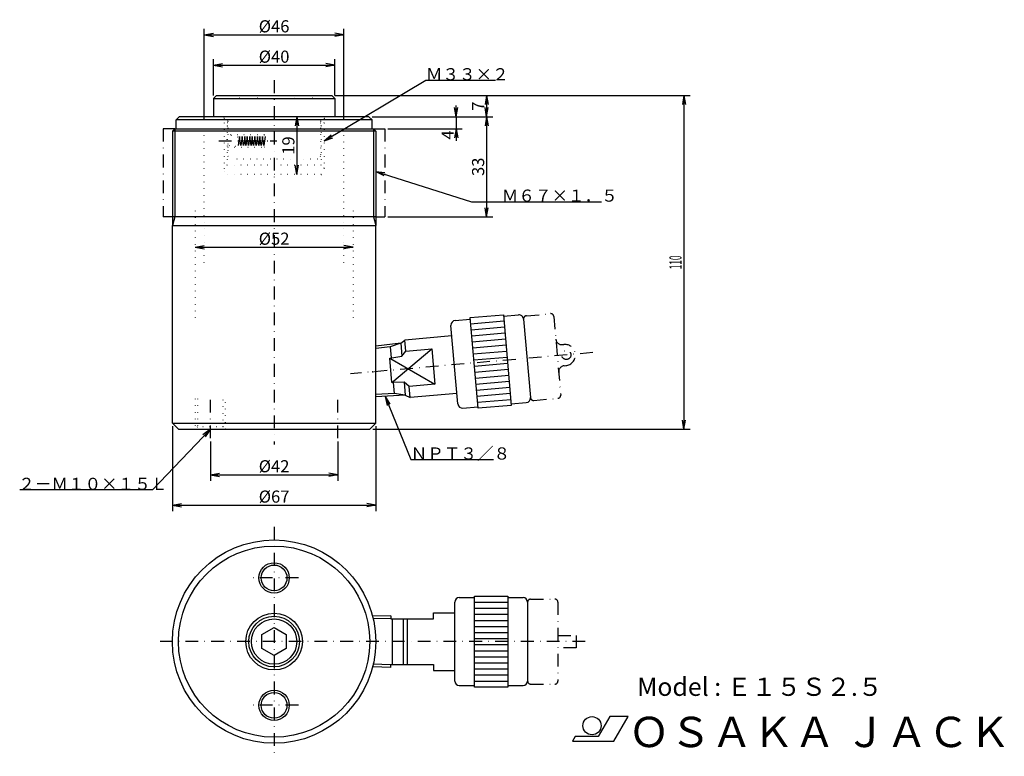
# Model space of a CAD drawing. Extents: x 1 to 326, y 7 to 250.
import ezdxf
from ezdxf.enums import TextEntityAlignment as Align

# ---------------------------------------------------------------- set-up
doc = ezdxf.new("R2010")
doc.units = 0
doc.header["$LTSCALE"] = 8.4
doc.linetypes.add('DASHDOT', pattern=[1, 0.5, -0.25, 0, -0.25])
doc.linetypes.add('DOT', pattern=[0.25, 0, -0.25])
for name, color, linetype in [('LEVEL001', 7, 'CONTINUOUS'), ('LEVEL003', 7, 'CONTINUOUS'), ('LEVEL004', 7, 'CONTINUOUS')]:
    doc.layers.add(name, color=color, linetype=linetype)
doc.styles.get("Standard").update_dxf_attribs({"font": 'TXT', "bigfont": 'BIGFONT'})

msp = doc.modelspace()

# ---------------------------------------------------------------- linework, layer by layer
at = {"layer": 'LEVEL001', "color": 1, "linetype": 'DASHDOT'}
for p, q in [((85, 230), (85, 110)), ((48.5, 214), (48.5, 185)), ((52.25, 214), (48.5, 214)), ((117.75, 214), (121.5, 214)), ((121.5, 214), (121.5, 185)), ((51.5, 185), (48.5, 185)), ((118.5, 185), (121.5, 185)), ((168.086, 152.392), (176.055, 153.089)), ((177.139, 152.18), (179.405, 126.279)), ((179.959, 142.89), (180.457, 142.934)), ((189.978, 140.253), (110.151, 133.27)), ((180.569, 135.917), (181.067, 135.961)), ((170.526, 124.498), (178.496, 125.195)), ((85, 82.8081), (85, 7.1919)), ((93, 66), (77, 66)), ((169.504, 59), (177.504, 59)), ((178.504, 58), (178.504, 32)), ((178.504, 47), (184.504, 47)), ((184.504, 47), (184.504, 43)), ((187.504, 45), (47.5, 45)), ((184.504, 43), (178.504, 43)), ((169.504, 31), (177.504, 31)), ((93, 24), (77, 24))]:
    msp.add_line(p, q, dxfattribs=at)
at = {"layer": 'LEVEL001', "color": 7, "linetype": 'CONTINUOUS'}
for p, q in [((66, 225), (65, 224)), ((65, 224), (65, 218)), ((65, 224), (105, 224)), ((66, 225), (104, 225)), ((104, 225), (105, 224)), ((105, 224), (105, 218)), ((52.75, 217), (53.75, 218)), ((116.25, 218), (53.75, 218)), ((117.25, 217), (116.25, 218)), ((52.75, 214), (52.75, 217)), ((117.25, 217), (52.75, 217)), ((117.25, 214), (117.25, 217)), ((52.25, 214), (51.5, 213.25)), ((51.5, 213.25), (51.5, 182.201)), ((52.25, 214), (117.75, 214)), ((117.75, 214), (118.5, 213.25)), ((118.5, 213.25), (118.5, 182.201)), ((51.5, 117), (51.5, 182.201)), ((51.5, 182.201), (118.5, 182.201)), ((118.5, 117), (118.5, 182.201)), ((149.569, 151.775), (160.527, 152.734)), ((160.527, 152.734), (163.142, 122.848)), ((160.571, 152.236), (165.552, 152.672)), ((145.534, 123.316), (143.268, 149.217)), ((144.632, 150.842), (149.613, 151.277)), ((152.184, 121.89), (149.569, 151.775)), ((167.177, 151.308), (169.443, 125.407)), ((126.712, 143.395), (118.5, 142.417)), ((126.712, 143.395), (128.116, 144.378)), ((126.712, 143.395), (127.091, 139.065)), ((143.573, 145.73), (128.116, 144.378)), ((128.435, 140.722), (128.116, 144.378)), ((123.833, 130.412), (136.92, 141.465)), ((127.091, 139.065), (128.435, 140.722)), ((128.435, 140.722), (136.92, 141.465)), ((136.92, 141.465), (137.936, 129.847)), ((123.129, 138.46), (127.091, 139.065)), ((123.129, 138.46), (137.936, 129.847)), ((123.833, 130.412), (123.129, 138.46)), ((127.84, 130.504), (123.833, 130.412)), ((127.84, 130.504), (128.219, 126.174)), ((129.452, 129.105), (127.84, 130.504)), ((137.936, 129.847), (129.452, 129.105)), ((129.772, 125.45), (129.452, 129.105)), ((145.229, 126.802), (129.772, 125.45)), ((128.219, 126.174), (118.5, 125.629)), ((128.219, 126.174), (129.772, 125.45)), ((163.098, 123.346), (168.079, 123.782)), ((147.159, 121.952), (152.14, 122.388)), ((163.142, 122.848), (152.184, 121.89)), ((51.5, 117), (53.5, 115)), ((51.5, 117), (118.5, 117)), ((118.5, 117), (116.5, 115)), ((53.5, 115), (116.5, 115)), ((146.004, 59.5), (151.004, 59.5)), ((151.004, 30), (151.004, 60)), ((151.004, 60), (162.004, 60)), ((162.004, 60), (162.004, 30)), ((162.004, 59.5), (167.004, 59.5)), ((144.504, 32), (144.504, 58)), ((168.504, 58), (168.504, 32)), ((123.504, 53.5185), (117.504, 53.331)), ((123.504, 53.5185), (123.504, 52.5)), ((123.504, 52.5), (137.504, 52.5)), ((127.504, 52.5), (127.504, 37.5)), ((128.987, 37.5), (128.987, 52.5)), ((137.504, 52.5), (137.504, 54.5)), ((137.504, 54.5), (144.504, 54.5)), ((81, 47.3094), (85, 49.6188)), ((85, 49.6188), (89, 47.3094)), ((81, 42.6906), (81, 47.3094)), ((89, 47.3094), (89, 42.6906)), ((85, 40.3812), (81, 42.6906)), ((89, 42.6906), (85, 40.3812)), ((123.504, 36.4815), (117.504, 36.669)), ((123.504, 36.4815), (123.504, 37.5)), ((123.504, 37.5), (137.504, 37.5)), ((137.504, 37.5), (137.504, 35.5)), ((137.504, 35.5), (144.504, 35.5)), ((146.004, 30.5), (151.004, 30.5)), ((162.004, 30), (151.004, 30)), ((162.004, 30.5), (167.004, 30.5))]:
    msp.add_line(p, q, dxfattribs=at)
at = {"layer": 'LEVEL001', "color": 3, "linetype": 'CONTINUOUS'}
for p, q in [((118.5, 213.25), (51.5, 213.25)), ((52.25, 214), (52.25, 185)), ((117.75, 214), (117.75, 185)), ((52.25, 185), (51.5, 182.201)), ((118.5, 185), (51.5, 185)), ((117.75, 185), (118.5, 182.201)), ((149.743, 149.783), (160.701, 150.742)), ((149.918, 147.791), (160.876, 148.749)), ((150.092, 145.798), (161.05, 146.757)), ((126.712, 143.395), (123.194, 142.115)), ((150.266, 143.806), (161.224, 144.765)), ((150.441, 141.814), (161.399, 142.772)), ((123.194, 142.115), (118.5, 141.556)), ((123.194, 142.115), (123.511, 138.493)), ((150.615, 139.821), (161.573, 140.78)), ((150.789, 137.829), (161.747, 138.787)), ((150.964, 135.836), (161.922, 136.795)), ((151.138, 133.844), (162.096, 134.803)), ((124.215, 130.445), (124.532, 126.824)), ((151.312, 131.852), (162.27, 132.81)), ((151.486, 129.859), (162.445, 130.818)), ((124.532, 126.824), (118.5, 126.486)), ((128.219, 126.174), (124.532, 126.824)), ((151.661, 127.867), (162.619, 128.826)), ((151.835, 125.874), (162.793, 126.833)), ((152.009, 123.882), (162.968, 124.841)), ((151.004, 58), (162.004, 58)), ((151.004, 56), (162.004, 56)), ((123.504, 52.6625), (117.504, 52.475)), ((123.887, 52.5), (123.887, 37.5)), ((151.004, 54), (162.004, 54)), ((151.004, 52), (162.004, 52)), ((151.004, 50), (162.004, 50)), ((151.004, 48), (162.004, 48)), ((151.004, 46), (162.004, 46)), ((151.004, 44), (162.004, 44)), ((151.004, 42), (162.004, 42)), ((151.004, 40), (162.004, 40)), ((123.499, 37.3376), (117.504, 37.525)), ((151.004, 38), (162.004, 38)), ((151.004, 36), (162.004, 36)), ((151.004, 34), (162.004, 34)), ((151.004, 32), (162.004, 32))]:
    msp.add_line(p, q, dxfattribs=at)
at = {"layer": 'LEVEL001', "color": 1, "linetype": 'DASHDOT'}
msp.add_circle((181.26, 139.491), 1.5, dxfattribs=at)
at = {"layer": 'LEVEL001', "color": 7, "linetype": 'CONTINUOUS'}
for centre, radius in [((85, 45), 33.5), ((85, 45), 31.5), ((85, 66), 4.25), ((85, 45), 9.331), ((85, 45), 8.331), ((85, 24), 4.25)]:
    msp.add_circle(centre, radius, dxfattribs=at)
at = {"layer": 'LEVEL001', "color": 3, "linetype": 'CONTINUOUS'}
for centre, radius in [((85, 66), 5), ((85, 45), 7.475), ((85, 24), 5)]:
    msp.add_circle(centre, radius, dxfattribs=at)
at = {"layer": 'LEVEL001', "color": 7, "linetype": 'CONTINUOUS'}
for centre, start, end in [((165.682, 151.178), 5.00008, 95.0002), ((144.762, 149.347), 95.0001, 185), ((147.028, 123.446), 185, 275), ((167.948, 125.277), 275, 4.9999), ((146.004, 58), 90, 180), ((167.004, 58), 0, 90), ((146.004, 32), 180, 270), ((167.004, 32), 270, 0)]:
    msp.add_arc(centre, 1.5, start, end, dxfattribs=at)
at = {"layer": 'LEVEL001', "color": 1, "linetype": 'DASHDOT'}
for centre, radius, start, end in [((176.142, 152.093), 1, 4.99976, 95.0005), ((168.173, 151.395), 1, 95.0006, 185.001), ((179.785, 144.883), 2, 185, 275), ((180.758, 139.447), 3.5, 275.065, 94.9347), ((180.743, 133.925), 2, 95.0002, 185), ((170.439, 125.494), 1, 185, 275), ((178.409, 126.192), 1, 275.001, 5.0001), ((169.504, 58), 1, 90, 180), ((177.504, 58), 1, 0, 90), ((169.504, 32), 1, 180, 270), ((177.504, 32), 1, 270, 0)]:
    msp.add_arc(centre, radius, start, end, dxfattribs=at)
at = {"layer": 'LEVEL001', "color": 7}
msp.add_point((117.504, 133.913), dxfattribs=at)
at = {"layer": 'LEVEL003', "color": 3, "linetype": 'CONTINUOUS'}
for p, q in [((62, 217), (62, 247)), ((108, 217), (108, 247)), ((62, 245), (65, 245.529)), ((62, 245), (108, 245)), ((62, 245), (65, 244.471)), ((108, 245), (105, 245.529)), ((108, 245), (105, 244.471)), ((65, 225), (65, 237)), ((105, 225), (105, 237)), ((65, 235), (68, 235.529)), ((65, 235), (105, 235)), ((65, 235), (68, 234.471)), ((105, 235), (102, 235.529)), ((105, 235), (102, 234.471)), ((101.5, 210), (135, 230)), ((135, 230), (157.952, 230)), ((105, 225), (222, 225)), ((105, 225), (157, 225)), ((155, 225), (154.471, 222)), ((155, 225), (155, 218)), ((155, 225), (155.529, 222)), ((220, 225), (219.471, 222)), ((220, 225), (220, 115)), ((220, 225), (220.529, 222)), ((145, 218), (144.471, 221)), ((145, 218), (145, 221.75)), ((145, 218), (145.529, 221)), ((155, 218), (154.471, 221)), ((155, 218), (155.529, 221)), ((101, 218), (90.5, 218)), ((92.5, 218), (91.971, 215)), ((92.5, 218), (92.5, 199)), ((92.5, 218), (93.029, 215)), ((117.25, 218), (147, 218)), ((117.25, 218), (157, 218)), ((117.25, 218), (157, 218)), ((145, 218), (145, 214)), ((155, 218), (154.471, 215)), ((155, 218), (155, 185)), ((155, 218), (155.529, 215)), ((101.5, 210), (103.805, 211.992)), ((101.5, 210), (104.347, 211.084)), ((122.5, 214), (147, 214)), ((145, 214), (144.471, 211)), ((145, 214), (145, 210)), ((145, 214), (145.529, 211)), ((145, 214), (145, 210)), ((92.5, 199), (91.971, 202)), ((92.5, 199), (93.029, 202)), ((92.5, 199), (92.5, 199)), ((118.5, 200), (150, 190)), ((118.5, 200), (121.199, 198.588)), ((118.5, 200), (121.519, 199.596)), ((150, 190), (192.893, 190)), ((122.5, 185), (157, 185)), ((155, 185), (154.471, 188)), ((155, 185), (155.529, 188)), ((59, 175), (62, 175.529)), ((111, 175), (108, 175.529)), ((59, 175), (111, 175)), ((59, 175), (62, 174.471)), ((111, 175), (108, 174.471)), ((121.558, 125.8), (130, 105)), ((121.558, 125.8), (122.196, 122.821)), ((121.558, 125.8), (123.176, 123.219)), ((220, 115), (219.471, 118)), ((220, 115), (220.529, 118)), ((64, 115), (45, 95)), ((51.5, 116), (51.5, 88)), ((64, 115), (61.5502, 113.189)), ((64, 115), (62.3173, 112.461)), ((117.5, 115), (222, 115)), ((118.5, 116), (118.5, 88)), ((64, 111), (64, 98)), ((106, 111), (106, 98)), ((130, 105), (157.224, 105)), ((64, 100), (67, 100.529)), ((64, 100), (106, 100)), ((64, 100), (67, 99.471)), ((106, 100), (103, 100.529)), ((106, 100), (103, 99.471)), ((45, 95), (1.2028, 95)), ((51.5, 90), (54.5, 90.529)), ((51.5, 90), (118.5, 90)), ((51.5, 90), (54.5, 89.471)), ((118.5, 90), (115.5, 90.529)), ((118.5, 90), (115.5, 89.471))]:
    msp.add_line(p, q, dxfattribs=at)
at = {"layer": 'LEVEL003', "color": 7, "linetype": 'CONTINUOUS'}
for p, q in [((195.606, 20.2707), (191.797, 13.6707)), ((201.606, 20.2707), (195.606, 20.2707)), ((196.93, 12.1707), (201.606, 20.2707)), ((184.176, 13.6707), (183.309, 12.1707)), ((191.797, 13.6707), (184.176, 13.6707)), ((183.309, 12.1707), (196.93, 12.1707))]:
    msp.add_line(p, q, dxfattribs=at)
msp.add_circle((189.718, 17.2707), 3, dxfattribs=at)
at = {"layer": 'LEVEL004', "color": 3, "linetype": 'DOT'}
for p, q in [((68.5, 217.5), (68, 218)), ((68.5, 217.5), (68.5, 215.99)), ((101.5, 217.5), (102, 218)), ((101.5, 217.5), (101.5, 215.99)), ((62, 170), (62, 216)), ((68.5, 216), (68.5, 201)), ((68.5, 216), (69.5, 215)), ((69.75, 216), (68.5, 216)), ((69.5, 215), (69.5, 202)), ((69.5, 215), (69.75, 215)), ((69.75, 216.5), (69.75, 210.964)), ((100.25, 216.5), (100.25, 205)), ((100.25, 216), (101.5, 216)), ((100.5, 215), (100.25, 215)), ((101.5, 216), (100.5, 215)), ((100.5, 215), (100.5, 202)), ((101.5, 216), (101.5, 201)), ((108, 170), (108, 216)), ((81.75, 212), (69.75, 212)), ((82.9047, 210), (81.75, 212)), ((81.75, 212), (81.75, 208)), ((69.75, 209.036), (69.75, 205)), ((69.75, 208), (81.75, 208)), ((81.75, 208), (82.9047, 210)), ((69.75, 205), (70.75, 204)), ((100.25, 205), (99.25, 204)), ((100.5, 202), (69.5, 202)), ((99.25, 204), (70.75, 204)), ((68.5, 201), (68.5, 200)), ((100.5, 199), (69.5, 199)), ((101.5, 201), (101.5, 200)), ((59, 187), (59, 151)), ((111, 187), (111, 151)), ((59, 125), (59, 115)), ((59.75, 125), (59.75, 115.75)), ((68.25, 115.75), (68.25, 125)), ((69, 115), (69, 125)), ((59.75, 115.75), (59, 115)), ((68.25, 115.75), (59.75, 115.75)), ((69, 115), (68.25, 115.75))]:
    msp.add_line(p, q, dxfattribs=at)
at = {"layer": 'LEVEL004', "color": 1, "linetype": 'DASHDOT'}
for p, q in [((73.6249, 211.5), (73.2042, 208.5)), ((74.0456, 208.5), (73.6249, 211.5)), ((74.4663, 211.5), (74.0456, 208.5)), ((74.887, 208.5), (74.4663, 211.5)), ((75.3077, 211.5), (74.887, 208.5)), ((75.7283, 208.5), (75.3077, 211.5)), ((76.149, 211.5), (75.7283, 208.5)), ((76.5697, 208.5), (76.149, 211.5)), ((76.9904, 211.5), (76.5697, 208.5)), ((77.4111, 208.5), (76.9904, 211.5)), ((77.8318, 211.5), (77.4111, 208.5)), ((78.2525, 208.5), (77.8318, 211.5)), ((78.6732, 211.5), (78.2525, 208.5)), ((79.0939, 208.5), (78.6732, 211.5)), ((79.5145, 211.5), (79.0939, 208.5)), ((79.9352, 208.5), (79.5145, 211.5)), ((80.3559, 211.5), (79.9352, 208.5)), ((80.7766, 208.5), (80.3559, 211.5)), ((81.1973, 211.5), (80.7766, 208.5)), ((81.618, 208.5), (81.1973, 211.5)), ((82.0387, 211.5), (81.618, 208.5)), ((66.75, 210), (85.9047, 210)), ((64, 112), (64, 125)), ((106, 112), (106, 125))]:
    msp.add_line(p, q, dxfattribs=at)
at = {"layer": 'LEVEL004', "color": 3, "linetype": 'DOT'}
msp.add_circle((71.4844, 210), 1.9844, dxfattribs=at)
for centre, radius, start, end in [((73, 225), 1, 180, 0), ((79, 225), 1, 180, 0), ((91, 225), 1, 180, 0), ((97, 225), 1, 180, 0), ((68.25, 216.5), 1.5, 0, 90), ((101.75, 216.5), 1.5, 90, 180), ((69.5, 201), 1, 90, 180), ((100.5, 201), 1, 0, 90), ((69.5, 200), 1, 180, 270), ((100.5, 200), 1, 270, 0)]:
    msp.add_arc(centre, radius, start, end, dxfattribs=at)

# ---------------------------------------------------------------- texts
at = {"layer": 'LEVEL003', "color": 3}
for s, p in [('%%c46', (85, 245.8)), ('%%c40', (85, 235.8)), ('%%c52', (85, 175.8)), ('%%c42', (85, 100.8)), ('%%c67', (85, 90.8))]:
    msp.add_text(s, height=4, dxfattribs=at).set_placement(p, align=Align.CENTER)
for s, p in [('Ｍ３３×２', (135, 230)), ('Ｍ６７×１．５', (160, 190)), ('ＮＰＴ３／８', (130, 105)), ('２－Ｍ１０×１５Ｌ', (0.75, 95))]:
    msp.add_text(s, height=4, dxfattribs=at).set_placement(p)
for s, p in [('7', (154.2, 221.5)), ('19', (91.7, 208.5)), ('4', (144.2, 212)), ('33', (154.2, 201.5))]:
    msp.add_text(s, height=4, rotation=90, dxfattribs=at).set_placement(p, align=Align.CENTER)
at = {"layer": 'LEVEL003', "color": 3, "width": 0.5}
msp.add_text('110', height=4, rotation=90, dxfattribs=at).set_placement((219.2, 170), align=Align.CENTER)
at = {"layer": 'LEVEL003', "color": 7}
for s, height, p in [('Model : Ｅ１５Ｓ２.５', 6, (204.602, 27.1134)), ('ＯＳＡＫＡ ＪＡＣＫ', 10, (201.691, 10.22))]:
    msp.add_text(s, height=height, dxfattribs=at).set_placement(p)

doc.saveas('drawing.dxf')
